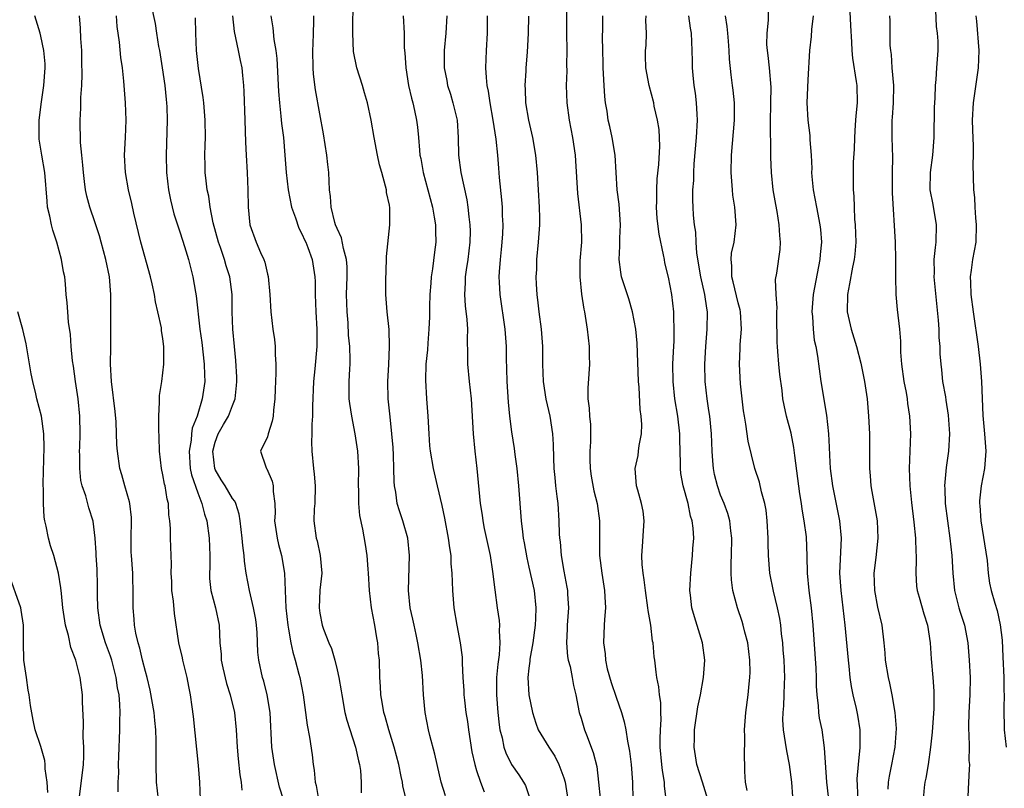
# Model space of a CAD drawing. Units: inches. Extents: x 2535000 to 2538000, y 1551000 to 1554000.
# Drawn here: x 2535877 to 2535990, y 1551916 to 1552005 of the extents above; entities that cross this region are included whole.
import ezdxf

# ---------------------------------------------------------------- set-up
doc = ezdxf.new("R2010")
doc.units = ezdxf.units.IN
doc.header["$MEASUREMENT"] = 0
doc.layers.add('LD25351551_2ft', color=253, linetype='Continuous')

msp = doc.modelspace()

# ---------------------------------------------------------------- linework, layer by layer
at = {"layer": 'LD25351551_2ft'}
for points, elevation in [([(2535925.43, 1551915.43), (2535924.95, 1551917), (2535924.47, 1551919), (2535924.21, 1551920.21), (2535923.64, 1551922.36), (2535923.48, 1551923), (2535923.08, 1551925), (2535922.9, 1551927), (2535922.78, 1551929.22), (2535922.61, 1551931), (2535922.27, 1551933), (2535922.05, 1551933.95), (2535921.82, 1551935), (2535921.69, 1551935.69), (2535921.39, 1551937), (2535921.19, 1551939), (2535921.29, 1551943), (2535921.11, 1551945), (2535920.54, 1551947), (2535920.15, 1551948.15), (2535919.89, 1551949), (2535919.72, 1551950.28), (2535919.58, 1551951), (2535919.53, 1551951.53), (2535919.51, 1551953), (2535919.47, 1551954.53), (2535919.41, 1551955.41), (2535919.29, 1551957), (2535919.07, 1551958.93), (2535918.87, 1551961), (2535918.83, 1551963), (2535918.94, 1551964.94), (2535919.02, 1551967.02), (2535918.95, 1551968.95), (2535918.73, 1551971), (2535918.6, 1551973), (2535918.58, 1551974.58), (2535918.66, 1551977), (2535918.65, 1551977.35), (2535919.05, 1551981), (2535919.05, 1551982.95), (2535919, 1551983.24), (2535918.68, 1551984.68), (2535918.65, 1551985), (2535918.56, 1551985.44), (2535918.11, 1551987), (2535917.87, 1551987.87), (2535917.62, 1551989), (2535917.23, 1551991), (2535916.89, 1551993), (2535916.47, 1551995), (2535916.15, 1551996.15), (2535915.9, 1551997), (2535915.26, 1551999), (2535914.89, 1552000.89), (2535914.8, 1552003), (2535914.84, 1552007)], 8206), ([(2535971.74, 1552007), (2535971.88, 1552003.88), (2535972.03, 1552001.97), (2535972.04, 1552001), (2535972.11, 1552000.11), (2535972.56, 1551997.44), (2535972.61, 1551997), (2535972.65, 1551995), (2535972.49, 1551993.51), (2535972.45, 1551992.45), (2535972.34, 1551991), (2535972.31, 1551989.69), (2535972.19, 1551988.19), (2535972.19, 1551985.81), (2535972.2, 1551985), (2535972.29, 1551984.29), (2535972.3, 1551983), (2535972.35, 1551981.65), (2535972.44, 1551981), (2535972.49, 1551979), (2535972.39, 1551977.61), (2535972.32, 1551977), (2535972.12, 1551976.12), (2535971.79, 1551974.2), (2535971.55, 1551973), (2535971.52, 1551971), (2535971.96, 1551969), (2535972.57, 1551967), (2535973.1, 1551965.1), (2535973.52, 1551963), (2535973.79, 1551961), (2535973.97, 1551959), (2535974.07, 1551957), (2535974.08, 1551956.08), (2535974.07, 1551953), (2535974.16, 1551952.16), (2535974.23, 1551951), (2535974.36, 1551950.36), (2535974.94, 1551947), (2535975.04, 1551945), (2535974.8, 1551942.8), (2535974.57, 1551941), (2535974.64, 1551939), (2535975, 1551937.09), (2535975.48, 1551935), (2535975.72, 1551933), (2535975.83, 1551931.83), (2535975.89, 1551931), (2535976.2, 1551929), (2535976.36, 1551928.36), (2535976.64, 1551927), (2535977, 1551925), (2535977.14, 1551923.14), (2535977, 1551921), (2535976.61, 1551919), (2535976.32, 1551917.68), (2535976.21, 1551917), (2535976.18, 1551916.18)], 8230), ([(2535891.64, 1552006.36), (2535892.11, 1552004.11), (2535892.27, 1552003), (2535892.52, 1552001.48), (2535892.61, 1552001), (2535892.94, 1551999), (2535893.22, 1551997), (2535893.37, 1551995.37), (2535893.43, 1551995), (2535893.46, 1551994.54), (2535893.5, 1551993), (2535893.37, 1551989), (2535893.43, 1551987), (2535893.66, 1551985), (2535893.87, 1551983.87), (2535894.26, 1551982.26), (2535895, 1551980.08), (2535895.49, 1551978.51), (2535895.94, 1551977), (2535896.45, 1551975), (2535896.74, 1551973.26), (2535896.83, 1551972.83), (2535897.25, 1551969), (2535897.46, 1551967.46), (2535897.76, 1551965), (2535897.77, 1551963.77), (2535897.81, 1551963), (2535897.52, 1551961), (2535896.92, 1551959), (2535896.38, 1551957.62), (2535896.3, 1551957), (2535896.24, 1551956.24), (2535896.01, 1551955), (2535896.15, 1551953), (2535896.29, 1551952.29), (2535897, 1551950.2), (2535897.48, 1551949), (2535897.78, 1551947.78), (2535898.05, 1551947), (2535898.33, 1551945), (2535898.38, 1551943), (2535898.38, 1551941.62), (2535898.35, 1551941), (2535898.37, 1551940.37), (2535898.52, 1551939), (2535899.03, 1551937), (2535899.45, 1551935), (2535899.55, 1551933), (2535899.68, 1551931.68), (2535899.71, 1551931), (2535899.89, 1551930.11), (2535900.31, 1551928.31), (2535900.73, 1551927), (2535901.21, 1551925), (2535901.41, 1551923), (2535901.53, 1551921), (2535901.65, 1551919.65), (2535901.84, 1551917.84), (2535901.98, 1551917), (2535902.05, 1551916.05)], 8196), ([(2535939.33, 1552006.67), (2535939.32, 1552003), (2535939.35, 1552001), (2535939.33, 1551999.33), (2535939.35, 1551998.65), (2535939.29, 1551997), (2535939.35, 1551995), (2535939.62, 1551993), (2535940, 1551991), (2535940.29, 1551989), (2535940.35, 1551988.35), (2535940.59, 1551984.59), (2535941.01, 1551981), (2535941.03, 1551979), (2535940.86, 1551976.86), (2535940.83, 1551975), (2535941.02, 1551973.02), (2535941.3, 1551971.3), (2535941.38, 1551971), (2535941.7, 1551969), (2535941.91, 1551967), (2535941.91, 1551965.91), (2535941.95, 1551965), (2535941.86, 1551963.86), (2535941.76, 1551962.24), (2535941.76, 1551961), (2535941.93, 1551959.93), (2535941.94, 1551959), (2535942.05, 1551958.05), (2535942.05, 1551956.05), (2535941.98, 1551955), (2535941.98, 1551954.02), (2535942.01, 1551953), (2535942.14, 1551952.14), (2535942.45, 1551950.45), (2535942.82, 1551949), (2535943.11, 1551947), (2535943.08, 1551945), (2535943.08, 1551943), (2535943.35, 1551941), (2535943.67, 1551939), (2535943.73, 1551938.27), (2535943.77, 1551937), (2535943.66, 1551935.66), (2535943.65, 1551935), (2535943.55, 1551933), (2535943.74, 1551931.74), (2535943.77, 1551931), (2535943.98, 1551930.02), (2535944.43, 1551928.43), (2535945, 1551926.74), (2535945.63, 1551925), (2535945.93, 1551923.93), (2535946.11, 1551923), (2535946.3, 1551921.7), (2535946.53, 1551920.53), (2535946.74, 1551919), (2535946.9, 1551917), (2535947.01, 1551911)], 8216), ([(2535887.86, 1551915.86), (2535887.89, 1551917), (2535887.94, 1551918.06), (2535887.93, 1551919), (2535887.94, 1551919.94), (2535888.05, 1551923), (2535888.06, 1551924.06), (2535888.1, 1551925), (2535888.08, 1551925.92), (2535887.98, 1551927), (2535887.81, 1551927.81), (2535887.66, 1551929), (2535887.15, 1551931), (2535887, 1551931.45), (2535886.44, 1551933), (2535885.82, 1551935), (2535885.54, 1551937), (2535885.52, 1551938.48), (2535885.52, 1551939.52), (2535885.46, 1551941.46), (2535885.34, 1551943), (2535885.34, 1551943.34), (2535885.22, 1551945), (2535885, 1551946.96), (2535884.5, 1551948.5), (2535884.15, 1551949.85), (2535883.76, 1551951), (2535883.61, 1551951.61), (2535883.47, 1551953), (2535883.48, 1551954.52), (2535883.45, 1551955), (2535883.46, 1551955.46), (2535883.53, 1551957), (2535883.49, 1551959), (2535883.27, 1551961), (2535882.97, 1551963), (2535882.75, 1551964.75), (2535882.65, 1551965.35), (2535882.5, 1551967), (2535882.4, 1551968.4), (2535882.18, 1551969.82), (2535882.09, 1551971), (2535882.03, 1551972.03), (2535881.92, 1551973), (2535881.84, 1551974.16), (2535881.74, 1551975), (2535881.6, 1551975.59), (2535881.38, 1551977), (2535880.83, 1551979), (2535880.36, 1551980.36), (2535880.21, 1551981), (2535880.03, 1551981.97), (2535879.78, 1551983), (2535879.71, 1551983.71), (2535879.46, 1551987), (2535879.11, 1551989), (2535878.83, 1551990.83), (2535878.81, 1551991), (2535878.83, 1551993), (2535879.09, 1551995.09), (2535879.36, 1551997), (2535879.5, 1551999), (2535879.49, 1551999.49), (2535879.35, 1552001), (2535879, 1552002.64), (2535878.91, 1552003), (2535878.32, 1552005)], 8190), ([(2535892.5, 1551915), (2535892.26, 1551917), (2535892.22, 1551919), (2535892.24, 1551921.76), (2535892.2, 1551923), (2535892.07, 1551924.07), (2535892.02, 1551925), (2535891.56, 1551927.56), (2535891.19, 1551929), (2535891, 1551929.69), (2535890.68, 1551931), (2535890.37, 1551932.37), (2535890.17, 1551933), (2535889.91, 1551934.09), (2535889.75, 1551935), (2535889.71, 1551935.71), (2535889.58, 1551937), (2535889.61, 1551938.39), (2535889.55, 1551941), (2535889.4, 1551943), (2535889.38, 1551943.38), (2535889.36, 1551945), (2535889.41, 1551947), (2535889.39, 1551947.39), (2535889.21, 1551949), (2535889.17, 1551949.17), (2535888.63, 1551951), (2535888.29, 1551952.29), (2535888.07, 1551953), (2535887.78, 1551955), (2535887.73, 1551955.73), (2535887.63, 1551958.37), (2535887.54, 1551959.54), (2535887.12, 1551963), (2535887.01, 1551965), (2535887.03, 1551966.97), (2535887.03, 1551971.03), (2535887.04, 1551973), (2535886.89, 1551975), (2535886.47, 1551977), (2535885.92, 1551979), (2535885.72, 1551979.72), (2535885.23, 1551981.23), (2535884.63, 1551983), (2535884.27, 1551984.27), (2535884.14, 1551985), (2535884.03, 1551985.97), (2535883.88, 1551987), (2535883.83, 1551987.83), (2535883.69, 1551989), (2535883.55, 1551990.45), (2535883.52, 1551993), (2535883.61, 1551994.39), (2535883.6, 1551995.6), (2535883.7, 1551997), (2535883.76, 1551998.24), (2535883.72, 1551999.72), (2535883.71, 1552001), (2535883.61, 1552002.39), (2535883.57, 1552003.57), (2535883.42, 1552005)], 8192), ([(2535897.33, 1551915), (2535897.25, 1551917), (2535897.08, 1551918.92), (2535896.51, 1551924.51), (2535896.35, 1551925.65), (2535896.18, 1551927), (2535895.98, 1551927.98), (2535895.81, 1551929), (2535895.31, 1551931), (2535895.26, 1551931.26), (2535894.84, 1551933), (2535894.34, 1551936.34), (2535894.22, 1551937.78), (2535894.04, 1551939), (2535894.02, 1551940.02), (2535893.97, 1551941), (2535894.01, 1551942.01), (2535893.88, 1551945), (2535893.88, 1551946.12), (2535893.81, 1551947), (2535893.7, 1551947.7), (2535893.64, 1551949), (2535893.5, 1551949.5), (2535893.25, 1551951), (2535893.2, 1551951.2), (2535893, 1551952.28), (2535892.83, 1551953), (2535892.61, 1551955), (2535892.59, 1551956.59), (2535892.54, 1551957.46), (2535892.54, 1551959), (2535892.63, 1551960.63), (2535892.61, 1551961), (2535892.62, 1551961.38), (2535892.87, 1551963), (2535893.12, 1551965), (2535893.1, 1551967), (2535893, 1551967.91), (2535892.86, 1551968.86), (2535892.83, 1551969.17), (2535892.44, 1551971), (2535892.14, 1551972.14), (2535892.03, 1551973), (2535891.79, 1551974.21), (2535891.6, 1551975), (2535890.46, 1551979), (2535889.66, 1551982.34), (2535889.43, 1551983.43), (2535889.05, 1551985), (2535888.7, 1551987), (2535888.62, 1551989), (2535888.72, 1551991), (2535888.78, 1551993), (2535888.7, 1551995), (2535888.52, 1551997.48), (2535888.36, 1551999), (2535888.19, 1552000.19), (2535888.04, 1552001.96), (2535887.76, 1552003.76), (2535887.69, 1552005)], 8194), ([(2535906.83, 1551915), (2535906.4, 1551916.4), (2535905.8, 1551919), (2535905.5, 1551921), (2535905.31, 1551925), (2535904.98, 1551927), (2535904.58, 1551928.58), (2535904.44, 1551929), (2535904.02, 1551931), (2535903.91, 1551931.91), (2535903.83, 1551934.17), (2535903.75, 1551935), (2535903.66, 1551935.66), (2535903.42, 1551937), (2535902.94, 1551939), (2535902.56, 1551941), (2535902.36, 1551942.36), (2535902.32, 1551943), (2535902.16, 1551944.16), (2535902.11, 1551945), (2535901.87, 1551947), (2535901.76, 1551947.76), (2535901.36, 1551949), (2535901.25, 1551949.25), (2535901, 1551949.56), (2535900.16, 1551951), (2535899.69, 1551951.69), (2535899, 1551952.89), (2535898.96, 1551953), (2535898.73, 1551955), (2535899, 1551956.02), (2535899.36, 1551957), (2535899.96, 1551958.04), (2535900.54, 1551959), (2535901, 1551960.25), (2535901.31, 1551961), (2535901.47, 1551962.53), (2535901.49, 1551963), (2535901.48, 1551963.48), (2535901.39, 1551965.39), (2535901.22, 1551967), (2535901.04, 1551969), (2535900.97, 1551971), (2535900.94, 1551973), (2535900.7, 1551975), (2535900.28, 1551976.28), (2535900.08, 1551977), (2535899.62, 1551978.38), (2535899.39, 1551979), (2535898.78, 1551981.22), (2535898.42, 1551983), (2535898.26, 1551984.26), (2535898.09, 1551985), (2535897.96, 1551986.04), (2535897.87, 1551987), (2535897.84, 1551987.84), (2535897.82, 1551989), (2535897.87, 1551990.13), (2535897.88, 1551991), (2535897.86, 1551993), (2535897.69, 1551995), (2535897.62, 1551995.62), (2535897.08, 1551998.92), (2535896.86, 1552001), (2535896.77, 1552003), (2535896.74, 1552004.74)], 8198), ([(2535901, 1552005), (2535901.2, 1552003.2), (2535901.65, 1552001), (2535901.86, 1551999.86), (2535902.05, 1551999), (2535902.15, 1551998.15), (2535902.26, 1551997), (2535902.3, 1551996.3), (2535902.42, 1551993), (2535902.48, 1551990.48), (2535902.55, 1551989), (2535902.67, 1551987), (2535902.76, 1551985), (2535902.79, 1551983), (2535902.99, 1551981), (2535903.71, 1551979), (2535904.19, 1551977.81), (2535904.57, 1551977), (2535904.69, 1551976.69), (2535905, 1551975.31), (2535905.07, 1551975.07), (2535905.28, 1551973), (2535905.38, 1551971), (2535905.63, 1551969), (2535905.81, 1551967.81), (2535905.88, 1551967), (2535905.89, 1551966.11), (2535905.96, 1551965), (2535905.96, 1551963.96), (2535905.88, 1551962.12), (2535905.85, 1551961), (2535905.69, 1551959.69), (2535905.64, 1551959), (2535905.56, 1551958.44), (2535905.09, 1551957), (2535905, 1551956.64), (2535904.2, 1551955), (2535904.81, 1551953.18), (2535904.9, 1551953), (2535904.95, 1551952.95), (2535905.55, 1551951.55), (2535905.64, 1551951), (2535905.65, 1551950.35), (2535905.84, 1551949), (2535905.87, 1551947.87), (2535905.83, 1551947), (2535906.1, 1551945), (2535906.26, 1551944.26), (2535906.61, 1551943), (2535906.97, 1551940.97), (2535907.13, 1551937), (2535907.34, 1551935), (2535907.43, 1551934.57), (2535907.68, 1551933), (2535907.9, 1551931.9), (2535908.17, 1551931), (2535908.62, 1551929.38), (2535908.71, 1551929), (2535909.11, 1551927), (2535909.55, 1551923.55), (2535909.83, 1551922.17), (2535910.13, 1551920.13), (2535910.24, 1551919), (2535910.37, 1551918.37), (2535910.49, 1551917), (2535910.6, 1551916.6), (2535910.86, 1551915)], 8200), ([(2535905.4, 1552005), (2535905.62, 1552003.62), (2535905.73, 1552002.27), (2535905.95, 1552001), (2535906.08, 1552000.08), (2535906.28, 1551996.28), (2535906.37, 1551995), (2535906.55, 1551993.45), (2535906.61, 1551992.61), (2535906.83, 1551991), (2535907.01, 1551989), (2535907.15, 1551987), (2535907.37, 1551985), (2535907.78, 1551983), (2535908.23, 1551981.77), (2535908.62, 1551980.62), (2535909, 1551979.88), (2535909.26, 1551979.26), (2535909.39, 1551979), (2535909.63, 1551978.37), (2535910.12, 1551977), (2535910.44, 1551975), (2535910.47, 1551974.47), (2535910.49, 1551973), (2535910.57, 1551971), (2535910.66, 1551969), (2535910.65, 1551967), (2535910.44, 1551964.44), (2535910.3, 1551963), (2535910.17, 1551960.17), (2535910.18, 1551959), (2535910.11, 1551958.11), (2535910.11, 1551957), (2535910.07, 1551956.07), (2535910.09, 1551955), (2535910.28, 1551953), (2535910.36, 1551952.36), (2535910.48, 1551951), (2535910.42, 1551949), (2535910.38, 1551948.38), (2535910.32, 1551947), (2535910.6, 1551945), (2535910.69, 1551944.69), (2535911.06, 1551943), (2535911.23, 1551941), (2535911.02, 1551939.02), (2535910.92, 1551937), (2535911, 1551936.41), (2535911.29, 1551935), (2535911.45, 1551934.55), (2535912.05, 1551933), (2535912.35, 1551932.35), (2535912.72, 1551931), (2535913, 1551929.89), (2535913.2, 1551929), (2535913.47, 1551927.47), (2535913.52, 1551927), (2535913.87, 1551925), (2535914.1, 1551924.1), (2535915.12, 1551921), (2535915.44, 1551919.44), (2535915.57, 1551919), (2535915.68, 1551918.32), (2535915.76, 1551917), (2535915.77, 1551915.77)], 8202), ([(2535920.9, 1551915), (2535920.55, 1551916.55), (2535920.49, 1551917), (2535920.36, 1551917.64), (2535920.07, 1551919), (2535919.54, 1551921), (2535918.92, 1551923), (2535918.51, 1551924.51), (2535918.35, 1551925), (2535918.18, 1551926.18), (2535918.01, 1551927), (2535917.97, 1551927.97), (2535917.9, 1551929), (2535917.84, 1551931), (2535917.75, 1551931.75), (2535917.67, 1551933), (2535917.55, 1551933.55), (2535917.32, 1551935), (2535916.95, 1551937), (2535916.72, 1551939), (2535916.61, 1551941), (2535916.56, 1551941.44), (2535916.44, 1551943), (2535916.26, 1551944.26), (2535915.95, 1551946.05), (2535915.6, 1551947.6), (2535915.48, 1551949), (2535915.48, 1551950.52), (2535915.45, 1551951), (2535915.47, 1551953), (2535915.38, 1551955), (2535915.08, 1551957), (2535914.67, 1551959), (2535914.45, 1551960.45), (2535914.39, 1551961), (2535914.38, 1551963), (2535914.44, 1551964.44), (2535914.48, 1551965), (2535914.5, 1551965.5), (2535914.46, 1551967), (2535914.32, 1551968.32), (2535914.26, 1551969.74), (2535914.13, 1551971), (2535914.08, 1551973), (2535914.16, 1551975), (2535914.15, 1551976.15), (2535914.09, 1551977), (2535913.73, 1551978.27), (2535913.5, 1551979.5), (2535913, 1551980.55), (2535912.82, 1551981), (2535912.73, 1551981.27), (2535912.3, 1551983), (2535912.25, 1551984.25), (2535912.14, 1551985), (2535912.05, 1551987), (2535911.93, 1551987.93), (2535911.83, 1551989), (2535911.44, 1551991.44), (2535911, 1551993.72), (2535910.5, 1551996.5), (2535910.29, 1551998.29), (2535910.24, 1551999), (2535910.22, 1552001), (2535910.24, 1552001.76), (2535910.3, 1552003), (2535910.34, 1552004.34), (2535910.34, 1552005)], 8204), ([(2535920.56, 1552005), (2535920.67, 1552003), (2535920.69, 1552001.31), (2535920.75, 1552000.75), (2535920.87, 1551999), (2535921.19, 1551997), (2535921.52, 1551995.52), (2535921.67, 1551995), (2535921.87, 1551994.13), (2535922.11, 1551993), (2535922.21, 1551992.21), (2535922.33, 1551991), (2535922.43, 1551989.57), (2535922.5, 1551989), (2535922.59, 1551988.59), (2535922.86, 1551987), (2535923.92, 1551983), (2535924.13, 1551981.87), (2535924.27, 1551981), (2535924.27, 1551980.27), (2535924.31, 1551979), (2535924.16, 1551977.84), (2535923.95, 1551975.95), (2535923.79, 1551975), (2535923.73, 1551974.27), (2535923.65, 1551973), (2535923.6, 1551971.6), (2535923.58, 1551970.42), (2535923.52, 1551969), (2535923.39, 1551967.39), (2535923.35, 1551966.65), (2535923.19, 1551965), (2535923.14, 1551963.14), (2535923.26, 1551961), (2535923.4, 1551959), (2535923.51, 1551957), (2535923.61, 1551955.61), (2535923.68, 1551955), (2535924.02, 1551953), (2535924.47, 1551951), (2535925, 1551948.77), (2535925.31, 1551947.31), (2535925.75, 1551945), (2535925.88, 1551943.88), (2535926.03, 1551943), (2535926.06, 1551942.06), (2535926.15, 1551941), (2535926.22, 1551939), (2535926.39, 1551937), (2535926.73, 1551935), (2535927.12, 1551933), (2535927.33, 1551931.33), (2535927.34, 1551931), (2535927.33, 1551930.67), (2535927.41, 1551929), (2535927.52, 1551927.52), (2535927.54, 1551927), (2535927.6, 1551926.4), (2535927.78, 1551925), (2535927.95, 1551923.95), (2535928.07, 1551923), (2535928.46, 1551920.46), (2535928.78, 1551919), (2535929, 1551918.32), (2535929.45, 1551917), (2535929.88, 1551915.88)], 8208), ([(2535925.58, 1552005), (2535925.47, 1552003), (2535925.26, 1552001), (2535925.28, 1551999), (2535925.57, 1551997.57), (2535925.66, 1551997), (2535925.99, 1551995.99), (2535926.27, 1551995), (2535926.76, 1551993), (2535926.9, 1551991), (2535926.94, 1551989), (2535927.18, 1551987), (2535927.86, 1551983.86), (2535928, 1551983), (2535928.1, 1551981.9), (2535928.23, 1551981), (2535928.25, 1551980.25), (2535928.23, 1551979), (2535927.99, 1551977), (2535927.8, 1551975.8), (2535927.7, 1551975), (2535927.69, 1551974.31), (2535927.61, 1551973), (2535927.68, 1551971.68), (2535927.87, 1551970.13), (2535927.94, 1551969), (2535927.92, 1551967.92), (2535927.97, 1551966.03), (2535927.96, 1551965), (2535928.15, 1551963), (2535928.38, 1551961), (2535928.59, 1551957), (2535928.78, 1551955), (2535929.02, 1551953), (2535929.41, 1551949), (2535929.63, 1551947.63), (2535929.7, 1551947), (2535929.87, 1551946.13), (2535930.54, 1551943), (2535930.84, 1551941.16), (2535931.08, 1551939.08), (2535931.36, 1551937), (2535931.57, 1551935.57), (2535931.61, 1551935), (2535931.58, 1551934.42), (2535931.68, 1551933), (2535931.59, 1551931.59), (2535931.45, 1551930.55), (2535931.3, 1551929), (2535931.28, 1551927), (2535931.43, 1551925), (2535931.58, 1551923.58), (2535931.67, 1551923), (2535931.92, 1551922.08), (2535932.14, 1551921), (2535932.35, 1551920.35), (2535933.02, 1551919.02), (2535933.83, 1551917.83), (2535934.38, 1551917), (2535934.6, 1551916.6), (2535935.12, 1551915.12)], 8210), ([(2535930.2, 1552005), (2535930.2, 1552003), (2535930.09, 1552001), (2535930.03, 1551999), (2535930.08, 1551997.92), (2535930.18, 1551997), (2535930.33, 1551996.33), (2535930.51, 1551995), (2535930.88, 1551993), (2535931.19, 1551990.81), (2535931.38, 1551989), (2535931.51, 1551987.51), (2535931.58, 1551986.42), (2535931.86, 1551983.86), (2535931.92, 1551983), (2535931.95, 1551982.05), (2535932, 1551981), (2535931.96, 1551979.96), (2535931.9, 1551979), (2535931.83, 1551978.17), (2535931.7, 1551977), (2535931.58, 1551975.58), (2535931.56, 1551975), (2535931.6, 1551974.4), (2535931.65, 1551973), (2535932.24, 1551969), (2535932.39, 1551967), (2535932.4, 1551965.6), (2535932.44, 1551964.44), (2535932.46, 1551963), (2535932.62, 1551960.62), (2535932.78, 1551959), (2535933, 1551957.2), (2535933.3, 1551955.3), (2535933.38, 1551954.62), (2535933.6, 1551953), (2535933.8, 1551951), (2535934.12, 1551947), (2535934.25, 1551945.75), (2535934.36, 1551945), (2535934.46, 1551944.46), (2535934.75, 1551942.75), (2535935, 1551941.69), (2535935.59, 1551939), (2535935.8, 1551937), (2535935.77, 1551935.77), (2535935.72, 1551935), (2535935.46, 1551933), (2535935.12, 1551931.12), (2535935.11, 1551930.89), (2535935, 1551930.06), (2535934.89, 1551929), (2535935, 1551927), (2535935.4, 1551925), (2535935.78, 1551923.78), (2535936.07, 1551923), (2535937.28, 1551921), (2535937.97, 1551919.97), (2535938.45, 1551919), (2535939, 1551917.49), (2535939.15, 1551917), (2535939.46, 1551915)], 8212), ([(2535934.96, 1552004.96), (2535934.91, 1552003), (2535934.81, 1552000.81), (2535934.66, 1551999), (2535934.65, 1551998.65), (2535934.53, 1551997), (2535934.56, 1551996.56), (2535934.61, 1551995), (2535934.95, 1551993), (2535935.41, 1551991), (2535935.77, 1551989), (2535935.95, 1551987), (2535936.05, 1551985), (2535936.16, 1551983), (2535936.2, 1551981.8), (2535936.21, 1551981), (2535936.07, 1551979), (2535935.87, 1551977), (2535935.86, 1551975.86), (2535935.8, 1551975), (2535935.83, 1551974.17), (2535935.92, 1551973), (2535936.04, 1551972.04), (2535936.15, 1551971), (2535936.42, 1551969), (2535936.57, 1551967), (2535936.57, 1551965), (2535936.62, 1551963), (2535936.95, 1551960.95), (2535937.4, 1551959), (2535937.69, 1551957), (2535937.77, 1551955.77), (2535937.81, 1551954.19), (2535937.87, 1551953), (2535937.96, 1551951.96), (2535938.06, 1551951), (2535938.22, 1551949.78), (2535938.3, 1551949), (2535938.45, 1551947), (2535938.49, 1551945.51), (2535938.52, 1551945), (2535938.58, 1551944.58), (2535938.69, 1551943), (2535939, 1551941.21), (2535939.36, 1551939.36), (2535939.41, 1551939), (2535939.42, 1551938.58), (2535939.53, 1551937), (2535939.4, 1551935), (2535939.39, 1551934.61), (2535939.3, 1551933), (2535939.43, 1551931.43), (2535939.51, 1551931), (2535939.73, 1551930.27), (2535939.97, 1551929), (2535940.1, 1551928.1), (2535940.4, 1551927), (2535940.78, 1551925), (2535941, 1551924.33), (2535941.39, 1551923), (2535941.59, 1551922.41), (2535942.38, 1551920.38), (2535942.78, 1551918.78), (2535943, 1551917), (2535943.16, 1551915.16)], 8214), ([(2535950.74, 1551915), (2535950.56, 1551916.56), (2535950.54, 1551917), (2535950.31, 1551918.31), (2535950.24, 1551919), (2535950.07, 1551921), (2535950.05, 1551921.95), (2535950.1, 1551923), (2535950.18, 1551924.18), (2535950.13, 1551925), (2535950.14, 1551926.14), (2535949.97, 1551927), (2535949.92, 1551927.92), (2535949.66, 1551929), (2535949.61, 1551929.61), (2535949.43, 1551931), (2535949.37, 1551931.37), (2535949.24, 1551933), (2535949.19, 1551933.19), (2535948.98, 1551935), (2535948.69, 1551936.69), (2535948.66, 1551937), (2535948.36, 1551939), (2535948.22, 1551940.22), (2535948.09, 1551941), (2535948, 1551942), (2535947.96, 1551943), (2535948.04, 1551944.04), (2535948.14, 1551945.86), (2535948.23, 1551947), (2535948.09, 1551948.09), (2535947.92, 1551949), (2535947.48, 1551950.52), (2535947.36, 1551951), (2535947.21, 1551953), (2535947.52, 1551954.48), (2535947.59, 1551955), (2535947.66, 1551955.66), (2535947.91, 1551957), (2535947.96, 1551958.04), (2535947.89, 1551959), (2535947.77, 1551959.77), (2535947.65, 1551962.35), (2535947.58, 1551963), (2535947.41, 1551967.41), (2535947.25, 1551969), (2535946.9, 1551971), (2535946.47, 1551972.47), (2535945.63, 1551975), (2535945.54, 1551975.54), (2535945.35, 1551977), (2535945.45, 1551978.55), (2535945.44, 1551979.44), (2535945.5, 1551981), (2535945.34, 1551983.34), (2535945.14, 1551985), (2535944.89, 1551989), (2535944.56, 1551991), (2535944.27, 1551992.27), (2535944.11, 1551993), (2535943.96, 1551994.04), (2535943.79, 1551995), (2535943.71, 1551995.71), (2535943.63, 1551997), (2535943.53, 1551999), (2535943.53, 1551999.53), (2535943.47, 1552001), (2535943.44, 1552002.56), (2535943.47, 1552003.47), (2535943.48, 1552005)], 8218), ([(2535955.51, 1551915), (2535954.93, 1551917), (2535954.27, 1551919), (2535953.95, 1551921), (2535953.99, 1551922.01), (2535954, 1551923), (2535954.38, 1551925.62), (2535954.68, 1551927), (2535955.04, 1551929), (2535955.19, 1551931), (2535954.92, 1551933), (2535953.98, 1551935.98), (2535953.71, 1551937), (2535953.55, 1551938.45), (2535953.48, 1551939), (2535953.56, 1551941), (2535953.77, 1551943), (2535953.82, 1551943.82), (2535953.92, 1551945), (2535953.86, 1551946.14), (2535953.74, 1551947), (2535953.55, 1551947.55), (2535953.26, 1551949), (2535952.71, 1551951), (2535952.44, 1551952.44), (2535952.39, 1551953), (2535952.4, 1551953.6), (2535952.33, 1551956.33), (2535952.33, 1551957), (2535952.09, 1551959), (2535951.76, 1551961), (2535951.55, 1551963), (2535951.53, 1551965), (2535951.58, 1551966.42), (2535951.66, 1551967.66), (2535951.68, 1551969), (2535951.62, 1551970.38), (2535951.62, 1551971), (2535951.38, 1551973), (2535951.02, 1551974.98), (2535950.61, 1551976.61), (2535950.54, 1551977), (2535950.45, 1551977.55), (2535949.93, 1551979.93), (2535949.73, 1551981.73), (2535949.64, 1551983), (2535949.66, 1551983.66), (2535949.66, 1551985), (2535949.73, 1551986.27), (2535949.9, 1551987.9), (2535950.01, 1551990.01), (2535949.93, 1551991.93), (2535949.75, 1551993), (2535949.39, 1551994.61), (2535949.32, 1551995), (2535948.78, 1551997), (2535948.43, 1551999), (2535948.39, 1552000.39), (2535948.39, 1552001), (2535948.44, 1552001.56), (2535948.51, 1552003), (2535948.43, 1552004.43), (2535948.44, 1552005)], 8220), ([(2535960.03, 1551916.03), (2535959.85, 1551917), (2535959.77, 1551918.23), (2535959.76, 1551919), (2535959.73, 1551919.73), (2535959.78, 1551922.22), (2535959.75, 1551923), (2535959.87, 1551925), (2535960.15, 1551927), (2535960.26, 1551928.26), (2535960.36, 1551929), (2535960.38, 1551929.62), (2535960.35, 1551931), (2535960.11, 1551933), (2535959.77, 1551934.23), (2535959.59, 1551935), (2535959.45, 1551935.45), (2535958.92, 1551937), (2535958.41, 1551939), (2535958.24, 1551940.24), (2535958.22, 1551941), (2535958.2, 1551942.2), (2535958.24, 1551943), (2535958.28, 1551945), (2535958.16, 1551945.84), (2535958.05, 1551947), (2535957.83, 1551947.83), (2535957.39, 1551949), (2535957, 1551949.95), (2535956.62, 1551951), (2535956.3, 1551952.3), (2535956.17, 1551953), (2535956.12, 1551953.88), (2535956.01, 1551955), (2535955.93, 1551957), (2535955.74, 1551959), (2535955.66, 1551959.66), (2535955.46, 1551961), (2535955.23, 1551963), (2535955.18, 1551965), (2535955.3, 1551967), (2535955.47, 1551969), (2535955.48, 1551971), (2535955.4, 1551971.4), (2535955.18, 1551973), (2535954.71, 1551975), (2535954.26, 1551977.74), (2535954.2, 1551979), (2535954.16, 1551980.16), (2535954.01, 1551981), (2535953.89, 1551982.11), (2535953.83, 1551983), (2535953.8, 1551983.8), (2535953.81, 1551985), (2535953.91, 1551986.09), (2535953.92, 1551987), (2535953.97, 1551987.97), (2535954.23, 1551991), (2535954.34, 1551993), (2535954.29, 1551993.71), (2535954.24, 1551995), (2535954.1, 1551996.1), (2535953.96, 1551997), (2535953.83, 1551998.17), (2535953.76, 1551999), (2535953.76, 1551999.76), (2535953.73, 1552001), (2535953.64, 1552003), (2535953.55, 1552003.55), (2535953.33, 1552005)], 8222), ([(2535965.29, 1551915.29), (2535965.15, 1551917), (2535964.89, 1551919), (2535964.58, 1551920.58), (2535964.45, 1551921.55), (2535964.2, 1551923), (2535964.14, 1551924.14), (2535964.16, 1551925), (2535964.24, 1551925.76), (2535964.29, 1551927), (2535964.32, 1551928.32), (2535964.35, 1551929), (2535964.28, 1551931), (2535964.19, 1551932.19), (2535964.12, 1551933), (2535963.98, 1551934.02), (2535963.89, 1551935), (2535963.78, 1551935.78), (2535963.52, 1551937), (2535963.08, 1551938.92), (2535962.66, 1551941), (2535962.48, 1551943), (2535962.44, 1551944.44), (2535962.44, 1551945), (2535962.35, 1551947), (2535962.21, 1551948.21), (2535962.07, 1551949), (2535961.69, 1551950.31), (2535961.45, 1551951.45), (2535960.93, 1551953), (2535960.15, 1551956.15), (2535959.9, 1551958.1), (2535959.72, 1551959), (2535959.63, 1551959.63), (2535959.45, 1551961), (2535959.28, 1551962.72), (2535959.15, 1551965), (2535959.23, 1551966.77), (2535959.24, 1551967.24), (2535959.38, 1551969), (2535959.26, 1551971), (2535959.22, 1551971.22), (2535959, 1551972.03), (2535958.43, 1551974.43), (2535958.28, 1551975), (2535958.27, 1551976.27), (2535958.19, 1551977), (2535958.26, 1551977.74), (2535958.54, 1551979), (2535958.78, 1551981), (2535958.61, 1551983), (2535958.4, 1551984.4), (2535958.34, 1551985), (2535958.21, 1551987), (2535958.25, 1551989), (2535958.57, 1551993), (2535958.58, 1551995), (2535958.44, 1551996.44), (2535958.37, 1551997), (2535958.19, 1551998.19), (2535958, 1552000), (2535957.97, 1552001), (2535957.91, 1552002.09), (2535957.84, 1552003), (2535957.75, 1552003.75), (2535957.54, 1552005)], 8224), ([(2535969.36, 1551915.36), (2535969.18, 1551917), (2535968.92, 1551920.92), (2535968.63, 1551923), (2535968.35, 1551924.35), (2535968.26, 1551925), (2535968.23, 1551925.77), (2535968.07, 1551927), (2535968, 1551928), (2535967.99, 1551929), (2535967.94, 1551930.06), (2535967.62, 1551935), (2535967.43, 1551937), (2535967.16, 1551939), (2535966.95, 1551941), (2535966.92, 1551942.92), (2535966.84, 1551945.16), (2535966.6, 1551947), (2535966.35, 1551948.35), (2535966.27, 1551949), (2535966.08, 1551950.08), (2535965.5, 1551954.5), (2535965.4, 1551955.4), (2535965.08, 1551957.08), (2535964.57, 1551959), (2535964.29, 1551960.29), (2535964.15, 1551961), (2535964.05, 1551961.95), (2535963.79, 1551963.79), (2535963.68, 1551965), (2535963.57, 1551966.43), (2535963.51, 1551967), (2535963.48, 1551967.48), (2535963.43, 1551970.57), (2535963.43, 1551971), (2535963.47, 1551971.47), (2535963.35, 1551973), (2535963.3, 1551974.7), (2535963.43, 1551975.43), (2535963.83, 1551978.17), (2535963.87, 1551979), (2535963.77, 1551979.77), (2535963.72, 1551981), (2535963.47, 1551982.53), (2535963.32, 1551983.32), (2535963.04, 1551985), (2535962.82, 1551987), (2535962.75, 1551988.75), (2535962.76, 1551989.24), (2535962.7, 1551992.7), (2535962.76, 1551995), (2535962.79, 1551996.79), (2535962.59, 1551999), (2535962.44, 1552000.44), (2535962.36, 1552001), (2535962.31, 1552001.69), (2535962.33, 1552003), (2535962.5, 1552004.5), (2535962.47, 1552005.53)], 8226), ([(2535967.62, 1552005), (2535967.43, 1552003.43), (2535967.39, 1552002.61), (2535967.18, 1552001), (2535967, 1551997.64), (2535966.89, 1551995), (2535966.99, 1551993), (2535967.24, 1551991.24), (2535967.24, 1551990.76), (2535967.38, 1551989), (2535967.46, 1551987.46), (2535967.44, 1551987), (2535967.47, 1551986.53), (2535967.63, 1551985), (2535967.99, 1551983), (2535968.39, 1551981), (2535968.45, 1551980.45), (2535968.56, 1551979), (2535968.41, 1551977.59), (2535968.37, 1551977), (2535967.63, 1551973), (2535967.49, 1551971.49), (2535967.46, 1551971), (2535967.53, 1551970.47), (2535967.6, 1551969), (2535967.74, 1551967.74), (2535967.91, 1551967), (2535968.1, 1551965.9), (2535968.51, 1551963), (2535969.13, 1551959.13), (2535969.36, 1551957), (2535969.44, 1551955.45), (2535969.47, 1551954.53), (2535969.58, 1551953), (2535969.85, 1551951), (2535970.64, 1551947), (2535970.82, 1551945), (2535970.65, 1551941), (2535970.78, 1551939), (2535971.03, 1551937), (2535971.25, 1551935), (2535971.61, 1551931), (2535971.7, 1551930.3), (2535971.83, 1551929), (2535971.98, 1551927.98), (2535972.17, 1551927), (2535972.54, 1551925.46), (2535972.7, 1551924.7), (2535972.98, 1551923), (2535972.98, 1551920.98), (2535972.76, 1551919), (2535972.64, 1551917.36), (2535972.73, 1551915)], 8228), ([(2535976.37, 1552005), (2535976.41, 1552004.41), (2535976.42, 1552001.58), (2535976.47, 1552001), (2535976.55, 1552000.55), (2535976.65, 1551999), (2535976.82, 1551997), (2535976.78, 1551995), (2535976.68, 1551993.32), (2535976.64, 1551993), (2535976.63, 1551992.63), (2535976.65, 1551991), (2535976.7, 1551988.7), (2535976.66, 1551987), (2535976.67, 1551984.67), (2535977.01, 1551979.01), (2535977.07, 1551977), (2535977.07, 1551975.07), (2535977.11, 1551973), (2535977.27, 1551971.27), (2535977.53, 1551969), (2535977.64, 1551967.64), (2535977.63, 1551966.37), (2535977.75, 1551965), (2535978.02, 1551963), (2535978.27, 1551961.73), (2535978.39, 1551961), (2535978.45, 1551960.45), (2535978.68, 1551959), (2535978.77, 1551957), (2535978.62, 1551953), (2535978.69, 1551951), (2535978.89, 1551949.11), (2535979.17, 1551946.83), (2535979.34, 1551945), (2535979.38, 1551943.38), (2535979.42, 1551943), (2535979.43, 1551942.57), (2535979.38, 1551941), (2535979.48, 1551939.48), (2535979.54, 1551939), (2535979.76, 1551938.24), (2535980.3, 1551936.3), (2535980.72, 1551935), (2535981.02, 1551933), (2535981.15, 1551931.15), (2535981.34, 1551929), (2535981.45, 1551927.45), (2535981.44, 1551925.44), (2535981.26, 1551922.74), (2535981.08, 1551921), (2535980.8, 1551919), (2535980.55, 1551917.45), (2535980.44, 1551917), (2535980.36, 1551916.36), (2535980.24, 1551915)], 8232), ([(2535981.63, 1552005.63), (2535981.74, 1552003.74), (2535981.85, 1552003), (2535981.92, 1552002.08), (2535981.9, 1552001), (2535981.76, 1551999), (2535981.69, 1551997.69), (2535981.61, 1551997), (2535981.58, 1551995.58), (2535981.53, 1551995), (2535981.51, 1551994.49), (2535981.46, 1551991), (2535981.29, 1551989), (2535981.02, 1551987), (2535981.01, 1551985), (2535981.33, 1551983.33), (2535981.74, 1551981), (2535981.7, 1551979), (2535981.6, 1551978.4), (2535981.47, 1551977), (2535981.48, 1551975.48), (2535981.45, 1551975), (2535981.96, 1551970.04), (2535982.03, 1551969), (2535982.04, 1551968.04), (2535982.14, 1551967), (2535982.16, 1551966.16), (2535982.25, 1551965), (2535982.34, 1551964.34), (2535982.47, 1551963), (2535982.78, 1551961.22), (2535982.85, 1551960.85), (2535983.12, 1551959.12), (2535983.25, 1551957), (2535983.15, 1551955), (2535982.89, 1551953.11), (2535982.7, 1551951), (2535982.72, 1551950.72), (2535982.77, 1551949), (2535983.01, 1551947), (2535983.31, 1551945), (2535983.54, 1551943), (2535983.64, 1551941), (2535983.82, 1551939), (2535984.34, 1551937), (2535984.49, 1551936.49), (2535984.99, 1551935), (2535985.37, 1551933), (2535985.53, 1551931), (2535985.62, 1551929), (2535985.59, 1551927), (2535985.47, 1551925), (2535985.43, 1551923.43), (2535985.44, 1551923), (2535985.48, 1551922.52), (2535985.5, 1551921), (2535985.49, 1551919.49), (2535985.54, 1551919), (2535985.53, 1551918.47), (2535985.43, 1551917), (2535985.36, 1551915.36)], 8234), ([(2535986.28, 1552005), (2535986.37, 1552004.37), (2535986.62, 1552001), (2535986.53, 1551999), (2535985.96, 1551995), (2535985.86, 1551993), (2535985.88, 1551991.88), (2535985.98, 1551990.02), (2535985.98, 1551989), (2535985.95, 1551987.95), (2535986.01, 1551985), (2535986.11, 1551984.11), (2535986.15, 1551983), (2535986.22, 1551981.78), (2535986.31, 1551981), (2535986.26, 1551979), (2535985.91, 1551977), (2535985.76, 1551975.76), (2535985.64, 1551975), (2535985.65, 1551974.35), (2535985.72, 1551973), (2535985.98, 1551971), (2535986.54, 1551967), (2535986.77, 1551965), (2535986.94, 1551963), (2535987.08, 1551959.08), (2535987.26, 1551957), (2535987.41, 1551955), (2535987.26, 1551953), (2535986.89, 1551951), (2535986.71, 1551949.29), (2535986.71, 1551949), (2535986.74, 1551948.74), (2535986.84, 1551947), (2535987.56, 1551942.44), (2535987.7, 1551941), (2535987.84, 1551939.84), (2535988.05, 1551939), (2535988.46, 1551937.54), (2535988.71, 1551936.71), (2535989.07, 1551935.07), (2535989.29, 1551933.29), (2535989.38, 1551931.38), (2535989.48, 1551929), (2535989.49, 1551927.49), (2535989.51, 1551927), (2535989.48, 1551925.48), (2535989.53, 1551923), (2535989.76, 1551921)], 8236), ([(2535883.4, 1551915), (2535883.89, 1551919), (2535883.93, 1551919.93), (2535883.93, 1551921), (2535883.86, 1551922.14), (2535883.89, 1551923.89), (2535883.79, 1551926.21), (2535883.79, 1551927), (2535883.53, 1551929), (2535883.03, 1551931), (2535882.45, 1551932.45), (2535882.17, 1551933.83), (2535881.83, 1551935), (2535881.54, 1551937), (2535881.36, 1551938.64), (2535881.31, 1551939.31), (2535881.04, 1551941), (2535880.48, 1551943), (2535880.12, 1551944.12), (2535879.87, 1551945), (2535879.62, 1551946.38), (2535879.47, 1551947), (2535879.4, 1551947.4), (2535879.32, 1551949), (2535879.31, 1551950.69), (2535879.28, 1551951), (2535879.27, 1551951.27), (2535879.4, 1551955.4), (2535879.35, 1551957), (2535879.07, 1551959), (2535878.56, 1551961), (2535878.44, 1551961.56), (2535878.07, 1551963), (2535877.88, 1551963.88), (2535877.31, 1551967.31), (2535876.95, 1551968.95), (2535876.38, 1551971)], 8188), ([(2535879.81, 1551915.81), (2535879.71, 1551917), (2535879.49, 1551918.51), (2535879.5, 1551919), (2535879.46, 1551919.46), (2535879, 1551921.09), (2535878.37, 1551923), (2535878.12, 1551924.12), (2535877.8, 1551925.8), (2535877.67, 1551927), (2535877.56, 1551927.56), (2535877.34, 1551929), (2535877.07, 1551931), (2535877.02, 1551933.02), (2535877.02, 1551935), (2535876.75, 1551936.75), (2535876.69, 1551937), (2535875.28, 1551941)], 8186)]:
    msp.add_lwpolyline(points, dxfattribs=dict(at, elevation=elevation))

doc.saveas('drawing.dxf')
